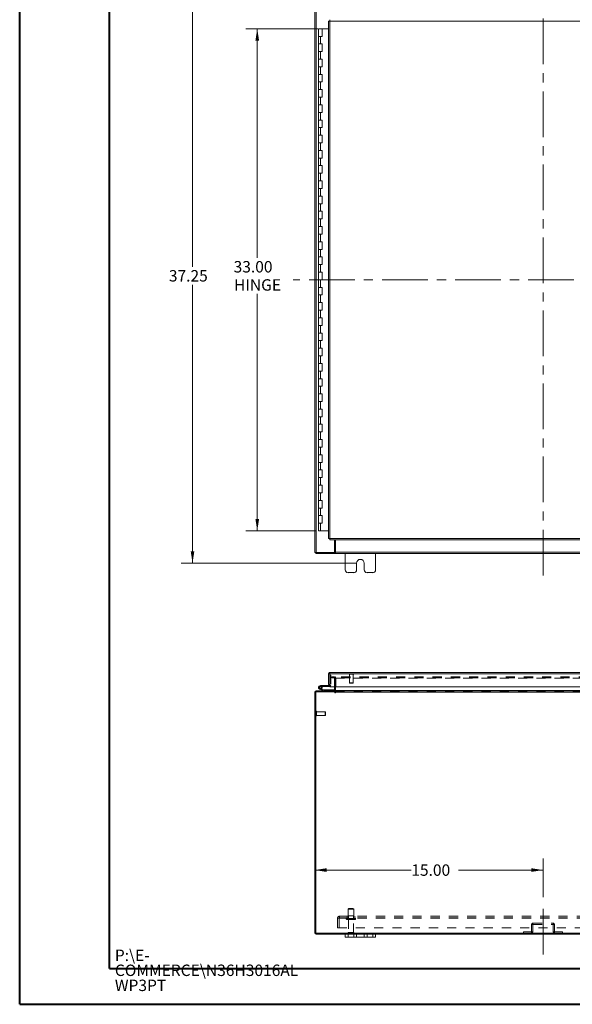
# Model space of a CAD drawing. Units: inches. Extents: x 0 to 23.4, y 0 to 16.5.
# Drawn here: x 0 to 6.1, y 0 to 10.8 of the extents above; entities that cross this region are included whole.
import ezdxf

# ---------------------------------------------------------------- set-up
doc = ezdxf.new("R2010")
doc.units = ezdxf.units.IN
doc.header["$MEASUREMENT"] = 0
doc.linetypes.add('CENTERX2', pattern=[0.8, 0.5, -0.1, 0.1, -0.1])
doc.linetypes.add('HIDDEN', pattern=[0.075, 0.05, -0.025])
doc.styles.add('SLDTEXTSTYLE0', font='TXT', dxfattribs={"width": 0.75})
doc.dimstyles.new('SLDDIMSTYLE0', dxfattribs={"dimtxt": 0.125, "dimasz": 0.13, "dimexe": 0, "dimexo": 0.0625, "dimgap": 0.03125, "dimtad": 0, "dimtih": 1, "dimtoh": 1, "dimlfac": 6, "dimrnd": 1e-09, "dimzin": 12, "dimdsep": 46, "dimtxsty": 'SLDTEXTSTYLE0', "dimsah": 1, "dimcen": 0.09, "dimadec": 0, "dimazin": 3, "dimtfac": 1, "dimtofl": 0, "dimtmove": 0, "dimatfit": 3, "dimfxl": 1, "dimfrac": 2, "dimtolj": 1, "dimtzin": 12, "dimarcsym": 0})
doc.dimstyles.new('SLDDIMSTYLE1', dxfattribs={"dimtxt": 0.125, "dimasz": 0.13, "dimexe": 0, "dimexo": 0.0625, "dimgap": 0.03125, "dimtad": 0, "dimtih": 1, "dimtoh": 1, "dimlfac": 6, "dimrnd": 1e-09, "dimzin": 4, "dimdsep": 46, "dimtxsty": 'SLDTEXTSTYLE0', "dimsah": 1, "dimcen": 0.09, "dimadec": 0, "dimazin": 1, "dimtfac": 1, "dimtofl": 0, "dimtmove": 0, "dimatfit": 3, "dimfxl": 1, "dimfrac": 2, "dimtolj": 1, "dimtzin": 12, "dimarcsym": 0})

# ---------------------------------------------------------------- blocks, each defined once
blk = doc.blocks.new('SW_NOTE_0')
at = {"color": 0, "linetype": 'Continuous', "lineweight": 0, "char_height": 0.125, "attachment_point": 1, "style": 'SLDTEXTSTYLE0'}
for s, insert in [('P:\\\\E-', (0, 0.161)), ('COMMERCE\\\\N36H3016AL', (0, -0.003)), ('WP3PT', (0, -0.168))]:
    blk.add_mtext(s, dxfattribs=dict(at, insert=insert))
blk = doc.blocks.new('_D')
at = {"color": 7, "linetype": 'Continuous', "lineweight": 0}
for p, q in [((3.685, 11.049), (1.771, 11.049)), ((1.896, 11.049), (1.896, 8.088)), ((1.896, 4.841), (1.896, 7.89)), ((3.685, 4.841), (1.771, 4.841))]:
    blk.add_line(p, q, dxfattribs=at)
for points in [[(1.896, 11.049), (1.876, 10.919), (1.916, 10.919)], [(1.896, 4.841), (1.916, 4.971), (1.876, 4.971)]]:
    blk.add_solid(points, dxfattribs=at)
at = {"color": 7, "linetype": 'Continuous', "lineweight": 0, "insert": (1.637, 8.051, -0.749), "char_height": 0.125, "attachment_point": 1, "style": 'SLDTEXTSTYLE0'}
blk.add_mtext('37.25', dxfattribs=at)
blk = doc.blocks.new('_D_1')
at = {"color": 7, "linetype": 'Continuous', "lineweight": 0}
for p, q in [((3.268, 10.695), (2.48, 10.695)), ((2.605, 10.695), (2.605, 8.187)), ((2.605, 5.195), (2.605, 7.79)), ((3.247, 5.195), (2.48, 5.195))]:
    blk.add_line(p, q, dxfattribs=at)
for points in [[(2.605, 10.695), (2.585, 10.565), (2.625, 10.565)], [(2.605, 5.195), (2.625, 5.325), (2.585, 5.325)]]:
    blk.add_solid(points, dxfattribs=at)
at = {"color": 7, "linetype": 'Continuous', "lineweight": 0, "char_height": 0.125, "attachment_point": 1, "style": 'SLDTEXTSTYLE0'}
for s, insert in [('33.00', (2.346, 8.15, -0.749)), ('HINGE', (2.35, 7.951, -0.749))]:
    blk.add_mtext(s, dxfattribs=dict(at, insert=insert))
blk = doc.blocks.new('_D_3')
at = {"color": 7, "linetype": 'Continuous', "lineweight": 0}
for p, q in [((5.735, 1.182), (5.735, 1.604)), ((3.235, 1.479), (4.292, 1.479)), ((5.735, 1.479), (4.809, 1.479))]:
    blk.add_line(p, q, dxfattribs=at)
for points in [[(3.235, 1.479), (3.365, 1.459), (3.365, 1.499)], [(5.735, 1.479), (5.605, 1.499), (5.605, 1.459)]]:
    blk.add_solid(points, dxfattribs=at)
at = {"color": 7, "linetype": 'Continuous', "lineweight": 0, "insert": (4.292, 1.541, 0.001), "char_height": 0.125, "attachment_point": 1, "style": 'SLDTEXTSTYLE0'}
blk.add_mtext('15.00', dxfattribs=at)

msp = doc.modelspace()

# ---------------------------------------------------------------- linework, layer by layer
at = {"color": 7, "linetype": 'Continuous', "lineweight": 40}
for p, q in [((0.0031, 0.00846), (0.0031, 16.54389)), ((0.98736, 0.40216), (0.98736, 16.15019)), ((0.98736, 0.40216), (22.99523, 0.40216)), ((0.0031, 0.00846), (23.38893, 0.00846))]:
    msp.add_line(p, q, dxfattribs=at)
at = {"color": 7, "linetype": 'CENTERX2', "lineweight": 0}
for p, q in [((5.73468, 4.70748), (5.73468, 11.18258)), ((8.47223, 7.94503), (2.99713, 7.94503)), ((5.73468, 0.55308), (5.73468, 1.13218))]:
    msp.add_line(p, q, dxfattribs=at)
at = {"color": 7, "linetype": 'Continuous', "lineweight": 15}
for p, q in [((3.23468, 4.95748), (3.23468, 10.93258)), ((3.24929, 4.95748), (3.24929, 10.93258)), ((3.27592, 10.69503), (3.27592, 10.6117)), ((3.27717, 10.69503), (3.27592, 10.69503)), ((3.30388, 10.69503), (3.27717, 10.69503)), ((3.31758, 10.69503), (3.30388, 10.69503)), ((3.31758, 10.6117), (3.31758, 10.69503)), ((3.38647, 10.69503), (3.31758, 10.69503)), ((3.38647, 10.77922), (3.38647, 5.11084)), ((8.06452, 10.77941), (3.40108, 10.77941)), ((3.40108, 10.77941), (3.40108, 5.11065)), ((3.27592, 10.6117), (3.27592, 10.52836)), ((3.27592, 10.6117), (3.29675, 10.6117)), ((3.29675, 10.6117), (3.29675, 10.52836)), ((3.29675, 10.6117), (3.31758, 10.6117)), ((3.27592, 10.52836), (3.27592, 10.44503)), ((3.29675, 10.52836), (3.27592, 10.52836)), ((3.31758, 10.52836), (3.29675, 10.52836)), ((3.31758, 10.44503), (3.31758, 10.52836)), ((3.27592, 10.44503), (3.27592, 10.3617)), ((3.27592, 10.44503), (3.29675, 10.44503)), ((3.27592, 10.3617), (3.27592, 10.27836)), ((3.29675, 10.3617), (3.27592, 10.3617)), ((3.29675, 10.44503), (3.29675, 10.3617)), ((3.29675, 10.44503), (3.31758, 10.44503)), ((3.31758, 10.3617), (3.29675, 10.3617)), ((3.31758, 10.27836), (3.31758, 10.3617)), ((3.27592, 10.27836), (3.27592, 10.19503)), ((3.27592, 10.27836), (3.29675, 10.27836)), ((3.29675, 10.27836), (3.29675, 10.19503)), ((3.29675, 10.27836), (3.31758, 10.27836)), ((3.27592, 10.19503), (3.27592, 10.1117)), ((3.29675, 10.19503), (3.27592, 10.19503)), ((3.31758, 10.19503), (3.29675, 10.19503)), ((3.31758, 10.1117), (3.31758, 10.19503)), ((3.27592, 10.1117), (3.27592, 10.02836)), ((3.27592, 10.1117), (3.29675, 10.1117)), ((3.29675, 10.1117), (3.29675, 10.02836)), ((3.29675, 10.1117), (3.31758, 10.1117)), ((3.27592, 10.02836), (3.27592, 9.94503)), ((3.29675, 10.02836), (3.27592, 10.02836)), ((3.27592, 9.94503), (3.27592, 9.8617)), ((3.27592, 9.94503), (3.29675, 9.94503)), ((3.31758, 10.02836), (3.29675, 10.02836)), ((3.29675, 9.94503), (3.29675, 9.8617)), ((3.29675, 9.94503), (3.31758, 9.94503)), ((3.31758, 9.94503), (3.31758, 10.02836)), ((3.27592, 9.8617), (3.27592, 9.77836)), ((3.29675, 9.8617), (3.27592, 9.8617)), ((3.31758, 9.8617), (3.29675, 9.8617)), ((3.31758, 9.77836), (3.31758, 9.8617)), ((3.27592, 9.77836), (3.27592, 9.69503)), ((3.27592, 9.77836), (3.29675, 9.77836)), ((3.29675, 9.77836), (3.29675, 9.69503)), ((3.29675, 9.77836), (3.31758, 9.77836)), ((3.27592, 9.69503), (3.27592, 9.6117)), ((3.29675, 9.69503), (3.27592, 9.69503)), ((3.27592, 9.6117), (3.27592, 9.52836)), ((3.27592, 9.6117), (3.29675, 9.6117)), ((3.31758, 9.69503), (3.29675, 9.69503)), ((3.29675, 9.6117), (3.29675, 9.52836)), ((3.29675, 9.6117), (3.31758, 9.6117)), ((3.31758, 9.6117), (3.31758, 9.69503)), ((3.27592, 9.52836), (3.27592, 9.44503)), ((3.29675, 9.52836), (3.27592, 9.52836)), ((3.31758, 9.52836), (3.29675, 9.52836)), ((3.31758, 9.44503), (3.31758, 9.52836)), ((3.27592, 9.44503), (3.27592, 9.3617)), ((3.27592, 9.44503), (3.29675, 9.44503)), ((3.29675, 9.44503), (3.29675, 9.3617)), ((3.29675, 9.44503), (3.31758, 9.44503)), ((3.27592, 9.3617), (3.27592, 9.27836)), ((3.29675, 9.3617), (3.27592, 9.3617)), ((3.27592, 9.27836), (3.27592, 9.19503)), ((3.27592, 9.27836), (3.29675, 9.27836)), ((3.31758, 9.3617), (3.29675, 9.3617)), ((3.29675, 9.27836), (3.29675, 9.19503)), ((3.29675, 9.27836), (3.31758, 9.27836)), ((3.31758, 9.27836), (3.31758, 9.3617)), ((3.27592, 9.19503), (3.27592, 9.1117)), ((3.29675, 9.19503), (3.27592, 9.19503)), ((3.31758, 9.19503), (3.29675, 9.19503)), ((3.31758, 9.1117), (3.31758, 9.19503)), ((3.27592, 9.1117), (3.27592, 9.02836)), ((3.27592, 9.1117), (3.29675, 9.1117)), ((3.29675, 9.1117), (3.29675, 9.02836)), ((3.29675, 9.1117), (3.31758, 9.1117)), ((3.27592, 9.02836), (3.27592, 8.94503)), ((3.29675, 9.02836), (3.27592, 9.02836)), ((3.31758, 9.02836), (3.29675, 9.02836)), ((3.31758, 8.94503), (3.31758, 9.02836)), ((3.27592, 8.94503), (3.27592, 8.8617)), ((3.27592, 8.94503), (3.29675, 8.94503)), ((3.27592, 8.8617), (3.27592, 8.77836)), ((3.29675, 8.8617), (3.27592, 8.8617)), ((3.29675, 8.94503), (3.29675, 8.8617)), ((3.29675, 8.94503), (3.31758, 8.94503)), ((3.31758, 8.8617), (3.29675, 8.8617)), ((3.31758, 8.77836), (3.31758, 8.8617)), ((3.27592, 8.77836), (3.27592, 8.69503)), ((3.27592, 8.77836), (3.29675, 8.77836)), ((3.29675, 8.77836), (3.29675, 8.69503)), ((3.29675, 8.77836), (3.31758, 8.77836)), ((3.27592, 8.69503), (3.27592, 8.6117)), ((3.29675, 8.69503), (3.27592, 8.69503)), ((3.31758, 8.69503), (3.29675, 8.69503)), ((3.31758, 8.6117), (3.31758, 8.69503)), ((3.27592, 8.6117), (3.27592, 8.52836)), ((3.27592, 8.6117), (3.29675, 8.6117)), ((3.27592, 8.52836), (3.27592, 8.44503)), ((3.29675, 8.52836), (3.27592, 8.52836)), ((3.29675, 8.6117), (3.29675, 8.52836)), ((3.29675, 8.6117), (3.31758, 8.6117)), ((3.31758, 8.52836), (3.29675, 8.52836)), ((3.31758, 8.44503), (3.31758, 8.52836)), ((3.27592, 8.44503), (3.27592, 8.3617)), ((3.27592, 8.44503), (3.29675, 8.44503)), ((3.29675, 8.44503), (3.29675, 8.3617)), ((3.29675, 8.44503), (3.31758, 8.44503)), ((3.27592, 8.3617), (3.27592, 8.27836)), ((3.29675, 8.3617), (3.27592, 8.3617)), ((3.31758, 8.3617), (3.29675, 8.3617)), ((3.31758, 8.27836), (3.31758, 8.3617)), ((3.27592, 8.27836), (3.27592, 8.19503)), ((3.27592, 8.27836), (3.29675, 8.27836)), ((3.29675, 8.27836), (3.29675, 8.19503)), ((3.29675, 8.27836), (3.31758, 8.27836)), ((3.27592, 8.19503), (3.27592, 8.1117)), ((3.29675, 8.19503), (3.27592, 8.19503)), ((3.27592, 8.1117), (3.27592, 8.02836)), ((3.27592, 8.1117), (3.29675, 8.1117)), ((3.31758, 8.19503), (3.29675, 8.19503)), ((3.29675, 8.1117), (3.29675, 8.02836)), ((3.29675, 8.1117), (3.31758, 8.1117)), ((3.31758, 8.1117), (3.31758, 8.19503)), ((3.27592, 8.02836), (3.27592, 7.94503)), ((3.29675, 8.02836), (3.27592, 8.02836)), ((3.31758, 8.02836), (3.29675, 8.02836)), ((3.31758, 7.94503), (3.31758, 8.02836)), ((3.27592, 7.94503), (3.27592, 7.8617)), ((3.27592, 7.94503), (3.29675, 7.94503)), ((3.31758, 7.94503), (3.27592, 7.94503)), ((3.29675, 7.94503), (3.29675, 7.8617)), ((3.29675, 7.94503), (3.31758, 7.94503)), ((3.27592, 7.8617), (3.27592, 7.77836)), ((3.29675, 7.8617), (3.27592, 7.8617)), ((3.27592, 7.77836), (3.27592, 7.69503)), ((3.27592, 7.77836), (3.29675, 7.77836)), ((3.31758, 7.8617), (3.29675, 7.8617)), ((3.29675, 7.77836), (3.29675, 7.69503)), ((3.29675, 7.77836), (3.31758, 7.77836)), ((3.31758, 7.77836), (3.31758, 7.8617)), ((3.27592, 7.69503), (3.27592, 7.6117)), ((3.29675, 7.69503), (3.27592, 7.69503)), ((3.31758, 7.69503), (3.29675, 7.69503)), ((3.31758, 7.6117), (3.31758, 7.69503)), ((3.27592, 7.6117), (3.27592, 7.52836)), ((3.27592, 7.6117), (3.29675, 7.6117)), ((3.29675, 7.6117), (3.29675, 7.52836)), ((3.29675, 7.6117), (3.31758, 7.6117)), ((3.27592, 7.52836), (3.27592, 7.44503)), ((3.29675, 7.52836), (3.27592, 7.52836)), ((3.27592, 7.44503), (3.27592, 7.3617)), ((3.27592, 7.44503), (3.29675, 7.44503)), ((3.31758, 7.52836), (3.29675, 7.52836)), ((3.29675, 7.44503), (3.29675, 7.3617)), ((3.29675, 7.44503), (3.31758, 7.44503)), ((3.31758, 7.44503), (3.31758, 7.52836)), ((3.27592, 7.3617), (3.27592, 7.27836)), ((3.29675, 7.3617), (3.27592, 7.3617)), ((3.31758, 7.3617), (3.29675, 7.3617)), ((3.31758, 7.27836), (3.31758, 7.3617)), ((3.27592, 7.27836), (3.27592, 7.19503)), ((3.27592, 7.27836), (3.29675, 7.27836)), ((3.29675, 7.27836), (3.29675, 7.19503)), ((3.29675, 7.27836), (3.31758, 7.27836)), ((3.27592, 7.19503), (3.27592, 7.1117)), ((3.29675, 7.19503), (3.27592, 7.19503)), ((3.31758, 7.19503), (3.29675, 7.19503)), ((3.31758, 7.1117), (3.31758, 7.19503)), ((3.27592, 7.1117), (3.27592, 7.02836)), ((3.27592, 7.1117), (3.29675, 7.1117)), ((3.27592, 7.02836), (3.27592, 6.94503)), ((3.29675, 7.02836), (3.27592, 7.02836)), ((3.29675, 7.1117), (3.29675, 7.02836)), ((3.29675, 7.1117), (3.31758, 7.1117)), ((3.31758, 7.02836), (3.29675, 7.02836)), ((3.31758, 6.94503), (3.31758, 7.02836)), ((3.27592, 6.94503), (3.27592, 6.8617)), ((3.27592, 6.94503), (3.29675, 6.94503)), ((3.29675, 6.94503), (3.29675, 6.8617)), ((3.29675, 6.94503), (3.31758, 6.94503)), ((3.27592, 6.8617), (3.27592, 6.77836)), ((3.29675, 6.8617), (3.27592, 6.8617)), ((3.31758, 6.8617), (3.29675, 6.8617)), ((3.31758, 6.77836), (3.31758, 6.8617)), ((3.27592, 6.77836), (3.27592, 6.69503)), ((3.27592, 6.77836), (3.29675, 6.77836)), ((3.27592, 6.69503), (3.27592, 6.6117)), ((3.29675, 6.69503), (3.27592, 6.69503)), ((3.29675, 6.77836), (3.29675, 6.69503)), ((3.29675, 6.77836), (3.31758, 6.77836)), ((3.31758, 6.69503), (3.29675, 6.69503)), ((3.31758, 6.6117), (3.31758, 6.69503)), ((3.27592, 6.6117), (3.27592, 6.52836)), ((3.27592, 6.6117), (3.29675, 6.6117)), ((3.29675, 6.6117), (3.29675, 6.52836)), ((3.29675, 6.6117), (3.31758, 6.6117)), ((3.27592, 6.52836), (3.27592, 6.44503)), ((3.29675, 6.52836), (3.27592, 6.52836)), ((3.31758, 6.52836), (3.29675, 6.52836)), ((3.31758, 6.44503), (3.31758, 6.52836)), ((3.27592, 6.44503), (3.27592, 6.3617)), ((3.27592, 6.44503), (3.29675, 6.44503)), ((3.29675, 6.44503), (3.29675, 6.3617)), ((3.29675, 6.44503), (3.31758, 6.44503)), ((3.27592, 6.3617), (3.27592, 6.27836)), ((3.29675, 6.3617), (3.27592, 6.3617)), ((3.27592, 6.27836), (3.27592, 6.19503)), ((3.27592, 6.27836), (3.29675, 6.27836)), ((3.31758, 6.3617), (3.29675, 6.3617)), ((3.29675, 6.27836), (3.29675, 6.19503)), ((3.29675, 6.27836), (3.31758, 6.27836)), ((3.31758, 6.27836), (3.31758, 6.3617)), ((3.27592, 6.19503), (3.27592, 6.1117)), ((3.29675, 6.19503), (3.27592, 6.19503)), ((3.31758, 6.19503), (3.29675, 6.19503)), ((3.31758, 6.1117), (3.31758, 6.19503)), ((3.27592, 6.1117), (3.27592, 6.02836)), ((3.27592, 6.1117), (3.29675, 6.1117)), ((3.29675, 6.1117), (3.29675, 6.02836)), ((3.29675, 6.1117), (3.31758, 6.1117)), ((3.27592, 6.02836), (3.27592, 5.94503)), ((3.29675, 6.02836), (3.27592, 6.02836)), ((3.27592, 5.94503), (3.27592, 5.8617)), ((3.27592, 5.94503), (3.29675, 5.94503)), ((3.31758, 6.02836), (3.29675, 6.02836)), ((3.29675, 5.94503), (3.29675, 5.8617)), ((3.29675, 5.94503), (3.31758, 5.94503)), ((3.31758, 5.94503), (3.31758, 6.02836)), ((3.27592, 5.8617), (3.27592, 5.77836)), ((3.29675, 5.8617), (3.27592, 5.8617)), ((3.31758, 5.8617), (3.29675, 5.8617)), ((3.31758, 5.77836), (3.31758, 5.8617)), ((3.27592, 5.77836), (3.27592, 5.69503)), ((3.27592, 5.77836), (3.29675, 5.77836)), ((3.29675, 5.77836), (3.29675, 5.69503)), ((3.29675, 5.77836), (3.31758, 5.77836)), ((3.27592, 5.69503), (3.27592, 5.6117)), ((3.29675, 5.69503), (3.27592, 5.69503)), ((3.27592, 5.6117), (3.27592, 5.52836)), ((3.27592, 5.6117), (3.29675, 5.6117)), ((3.31758, 5.69503), (3.29675, 5.69503)), ((3.29675, 5.6117), (3.29675, 5.52836)), ((3.29675, 5.6117), (3.31758, 5.6117)), ((3.31758, 5.6117), (3.31758, 5.69503)), ((3.27592, 5.52836), (3.27592, 5.44503)), ((3.29675, 5.52836), (3.27592, 5.52836)), ((3.31758, 5.52836), (3.29675, 5.52836)), ((3.31758, 5.44503), (3.31758, 5.52836)), ((3.27592, 5.44503), (3.27592, 5.3617)), ((3.27592, 5.44503), (3.29675, 5.44503)), ((3.29675, 5.44503), (3.29675, 5.3617)), ((3.29675, 5.44503), (3.31758, 5.44503)), ((3.27592, 5.3617), (3.27592, 5.27836)), ((3.29675, 5.3617), (3.27592, 5.3617)), ((3.31758, 5.3617), (3.29675, 5.3617)), ((3.31758, 5.27836), (3.31758, 5.3617)), ((3.27592, 5.27836), (3.27592, 5.19503)), ((3.27592, 5.27836), (3.29675, 5.27836)), ((3.29675, 5.19503), (3.27592, 5.19503)), ((3.29675, 5.27836), (3.29675, 5.19503)), ((3.29675, 5.27836), (3.31758, 5.27836)), ((3.38647, 5.19503), (3.29675, 5.19503)), ((3.40108, 5.11065), (8.06452, 5.11065)), ((3.40127, 5.09603), (8.06433, 5.09603)), ((3.45139, 4.95748), (3.45139, 5.09603)), ((3.46181, 4.95965), (3.46181, 5.09603)), ((3.24929, 4.95748), (3.23468, 4.95748)), ((3.24713, 4.95748), (3.24713, 4.94503)), ((3.45558, 4.94503), (3.24713, 4.94503)), ((3.24929, 4.95748), (3.45139, 4.95748)), ((3.45558, 4.95748), (3.45139, 4.95748)), ((3.45558, 4.95748), (3.45558, 4.94503)), ((3.46181, 4.95748), (3.45558, 4.95748)), ((3.45558, 4.94503), (3.46181, 4.94503)), ((3.46181, 4.95965), (8.00754, 4.95965)), ((3.46181, 4.94503), (3.46181, 4.95965)), ((8.00754, 4.94503), (3.46181, 4.94503)), ((3.56801, 4.94503), (3.56801, 4.76836)), ((3.90134, 4.76836), (3.90134, 4.94503)), ((3.69301, 4.76836), (3.69301, 4.84086)), ((3.77634, 4.84086), (3.77634, 4.76836)), ((3.59968, 4.7367), (3.66134, 4.7367)), ((3.80801, 4.7367), (3.86968, 4.7367)), ((3.38647, 3.62816), (3.39892, 3.62816)), ((3.38647, 3.62816), (3.38647, 3.51028)), ((3.39892, 3.62816), (3.39892, 3.51028)), ((3.39892, 3.61366), (3.40127, 3.61366)), ((3.40108, 3.63033), (3.40108, 3.64278)), ((3.40108, 3.64278), (8.06452, 3.64278)), ((3.40127, 3.62816), (3.40127, 3.4865)), ((3.40127, 3.62816), (8.06433, 3.62816)), ((3.3092, 3.45163), (3.28963, 3.45875)), ((3.29675, 3.49916), (3.29675, 3.48875)), ((3.39675, 3.49916), (3.29675, 3.49916)), ((3.39675, 3.48875), (3.29675, 3.48875)), ((3.30588, 3.48334), (3.31501, 3.48835)), ((3.3092, 3.45163), (3.31276, 3.46142)), ((3.3092, 3.45163), (3.33171, 3.44344)), ((3.31014, 3.46237), (3.31276, 3.46142)), ((3.31276, 3.46142), (3.33527, 3.45322)), ((3.31501, 3.48835), (3.31479, 3.48875)), ((3.33527, 3.45322), (3.33171, 3.44344)), ((3.33601, 3.45309), (3.33601, 3.44268)), ((3.33601, 3.45309), (3.45139, 3.45309)), ((3.39892, 3.51028), (3.38647, 3.51028)), ((3.39675, 3.49916), (3.39675, 3.48875)), ((3.39892, 3.51028), (3.39892, 3.50133)), ((8.06433, 3.4865), (3.40127, 3.4865)), ((3.45139, 3.4865), (3.45139, 3.44484)), ((3.46181, 3.44484), (3.46181, 3.4865)), ((3.23468, 0.79063), (3.23468, 3.42806)), ((3.24713, 3.42806), (3.23468, 3.42806)), ((3.24713, 3.43023), (3.24713, 0.78846)), ((3.45558, 3.43023), (3.24713, 3.43023)), ((3.24929, 3.43023), (3.24929, 3.44268)), ((3.24929, 3.44268), (3.45139, 3.44268)), ((3.45139, 3.44268), (3.45139, 3.43023)), ((3.45558, 3.43023), (3.45558, 3.42184)), ((3.46181, 3.44484), (3.46181, 3.44268)), ((3.46181, 3.42806), (3.46181, 3.44268)), ((3.46181, 3.44268), (8.00754, 3.44268)), ((3.46181, 3.42184), (3.46181, 3.42806)), ((8.00754, 3.42806), (3.46181, 3.42806)), ((3.24713, 0.79063), (3.23468, 0.79063)), ((3.24713, 0.78846), (8.22223, 0.78846)), ((3.24929, 0.78846), (3.24929, 0.77601)), ((3.24929, 0.77601), (3.56801, 0.77601)), ((3.56801, 0.74468), (3.56801, 0.77601)), ((3.56801, 0.77601), (3.59968, 0.77601)), ((3.59968, 0.77601), (3.59968, 0.74468)), ((3.59968, 0.77601), (3.66134, 0.77601)), ((3.66134, 0.74468), (3.66134, 0.77601)), ((3.66134, 0.77601), (3.69301, 0.77601)), ((3.69301, 0.77601), (3.69301, 0.74468)), ((3.69301, 0.77601), (3.77634, 0.77601)), ((3.77634, 0.74468), (3.77634, 0.77601)), ((3.77634, 0.77601), (3.80801, 0.77601)), ((3.80801, 0.77601), (3.80801, 0.74468)), ((3.80801, 0.77601), (3.86968, 0.77601)), ((3.86968, 0.74468), (3.86968, 0.77601)), ((3.86968, 0.77601), (3.90134, 0.77601)), ((3.90134, 0.77601), (3.90134, 0.74468)), ((3.90134, 0.77601), (7.56801, 0.77601)), ((3.59968, 0.74468), (3.56801, 0.74468)), ((3.59968, 0.74468), (3.66134, 0.74468)), ((3.69301, 0.74468), (3.66134, 0.74468)), ((3.69301, 0.74468), (3.77634, 0.74468)), ((3.80801, 0.74468), (3.77634, 0.74468)), ((3.80801, 0.74468), (3.86968, 0.74468)), ((3.90134, 0.74468), (3.86968, 0.74468))]:
    msp.add_line(p, q, dxfattribs=at)
at = {"color": 7, "linetype": 'HIDDEN', "lineweight": 0}
for p, q in [((3.40108, 3.63033), (8.06452, 3.63033)), ((8.06433, 3.62816), (3.40127, 3.62816)), ((3.40127, 3.61366), (3.40933, 3.61366)), ((3.40933, 3.61366), (3.40933, 3.50133)), ((3.42218, 3.59689), (3.42218, 3.58444)), ((3.42218, 3.59689), (3.4227, 3.59689)), ((3.42218, 3.58444), (3.4227, 3.58444)), ((3.4227, 3.58444), (3.4227, 3.59689)), ((3.4227, 3.59689), (3.44353, 3.59689)), ((3.44353, 3.58444), (3.4227, 3.58444)), ((3.44353, 3.59689), (3.44353, 3.58444)), ((8.02582, 3.59689), (3.44353, 3.59689)), ((8.02582, 3.58444), (3.44353, 3.58444)), ((3.44923, 3.58444), (3.44923, 3.59689)), ((3.45139, 3.58228), (3.46384, 3.58228)), ((3.45139, 3.58228), (3.45139, 3.4865)), ((3.45192, 3.58444), (3.45192, 3.59689)), ((3.46181, 3.58444), (3.46181, 3.59689)), ((3.46181, 3.58444), (3.46181, 3.58228)), ((3.46181, 3.58228), (8.00754, 3.58228)), ((3.46181, 3.4865), (3.46181, 3.58228)), ((3.46384, 3.58228), (3.46384, 3.44484)), ((3.61022, 3.62718), (3.61022, 3.62692)), ((3.66266, 3.62718), (3.61031, 3.62718)), ((3.66266, 3.62692), (3.61031, 3.62692)), ((3.61337, 3.62377), (3.65956, 3.62377)), ((3.61678, 3.62377), (3.61678, 3.52862)), ((3.65615, 3.52862), (3.65615, 3.62377)), ((3.66271, 3.62692), (3.66271, 3.62718)), ((3.29319, 3.46854), (3.28963, 3.45875)), ((3.29319, 3.46854), (3.31014, 3.46237)), ((3.29675, 3.48875), (3.29675, 3.49916)), ((3.31147, 3.46359), (3.30411, 3.47096)), ((3.31758, 3.48875), (3.31758, 3.49916)), ((3.33527, 3.45322), (3.33171, 3.44344)), ((3.33601, 3.45309), (3.33601, 3.44268)), ((3.39675, 3.49916), (3.39675, 3.48875)), ((3.39892, 3.50133), (3.40933, 3.50133)), ((3.40127, 3.50133), (3.40933, 3.50133)), ((3.61678, 3.52862), (3.65615, 3.52862)), ((3.61678, 3.52862), (3.62006, 3.52534)), ((3.62006, 3.52534), (3.65287, 3.52534)), ((3.65287, 3.52534), (3.65615, 3.52862)), ((3.24713, 3.42806), (3.23468, 3.42806)), ((3.24929, 3.43023), (3.24929, 3.44268)), ((3.43989, 3.44268), (3.43989, 3.43023)), ((3.443, 3.44268), (3.443, 3.43023)), ((3.44923, 3.44268), (3.44923, 3.43023)), ((3.44923, 3.43023), (3.45139, 3.43039)), ((3.45139, 3.44484), (3.45139, 3.44268)), ((3.45139, 3.44484), (3.46384, 3.44484)), ((3.46181, 3.44484), (8.00754, 3.44484)), ((3.46181, 3.44484), (3.46384, 3.44484)), ((3.46181, 3.43023), (8.00754, 3.43023)), ((8.00754, 3.42806), (3.46181, 3.42806)), ((3.25054, 3.21892), (3.25028, 3.21892)), ((3.25028, 3.21883), (3.25028, 3.16649)), ((3.25028, 3.16643), (3.25054, 3.16643)), ((3.25054, 3.21883), (3.25054, 3.16649)), ((3.25369, 3.16958), (3.25369, 3.21577)), ((3.34883, 3.21236), (3.25369, 3.21236)), ((3.25369, 3.17299), (3.34883, 3.17299)), ((3.34883, 3.17299), (3.34883, 3.21236)), ((3.35211, 3.20908), (3.34883, 3.21236)), ((3.34883, 3.17299), (3.35211, 3.17627)), ((3.35211, 3.17627), (3.35211, 3.20908)), ((3.50418, 0.97246), (7.96518, 0.97246)), ((3.50418, 0.97246), (3.50418, 0.95296)), ((3.58884, 0.97246), (3.58884, 0.95513)), ((3.60759, 1.05929), (3.59926, 1.05096)), ((3.59926, 1.05096), (3.63538, 1.05096)), ((3.59926, 1.05096), (3.59926, 0.97596)), ((3.59926, 0.97596), (3.63538, 0.97596)), ((3.60301, 0.97596), (3.60301, 0.95513)), ((3.60759, 1.05929), (3.63408, 1.05929)), ((3.63408, 1.05929), (3.65343, 1.05929)), ((3.63538, 1.05096), (3.66176, 1.05096)), ((3.63538, 0.97596), (3.66176, 0.97596)), ((3.66176, 1.05096), (3.65343, 1.05929)), ((3.65801, 0.95513), (3.65801, 0.97596)), ((3.66176, 0.97596), (3.66176, 1.05096)), ((3.67218, 0.95513), (3.67218, 0.97246)), ((3.48468, 0.95296), (3.50418, 0.95296)), ((3.48468, 0.84746), (3.48468, 0.95296)), ((3.50201, 0.95296), (3.50201, 0.84746)), ((3.50418, 0.95513), (7.96518, 0.95513)), ((3.50418, 0.95296), (7.96518, 0.95296)), ((3.57843, 0.94679), (3.68232, 0.94679)), ((3.57843, 0.94679), (3.57843, 0.94529)), ((3.57843, 0.94529), (3.68232, 0.94529)), ((3.68239, 0.94679), (3.57844, 0.94679)), ((3.68239, 0.94529), (3.57844, 0.94529)), ((3.68259, 0.94679), (3.57873, 0.94679)), ((3.68259, 0.94529), (3.57873, 0.94529)), ((3.58676, 0.93696), (3.63733, 0.93696)), ((3.60301, 0.93696), (3.60301, 0.79446)), ((3.63733, 0.93696), (3.67426, 0.93696)), ((3.65801, 0.79446), (3.65801, 0.93696)), ((3.68259, 0.94529), (3.68259, 0.94679)), ((5.62213, 0.88218), (5.60968, 0.88218)), ((5.60968, 0.88218), (5.60968, 0.80308)), ((5.62213, 0.88218), (5.62213, 0.80308)), ((5.62429, 0.88434), (5.62429, 0.89679)), ((5.62429, 0.89679), (5.84506, 0.89679)), ((5.62429, 0.88434), (5.84506, 0.88434)), ((5.84506, 0.88434), (5.84506, 0.89679)), ((5.84723, 0.80308), (5.84723, 0.88218)), ((5.84723, 0.88218), (5.85968, 0.88218)), ((5.85968, 0.80308), (5.85968, 0.88218)), ((3.24713, 0.79063), (3.23468, 0.79063)), ((3.24929, 0.78846), (3.24929, 0.77601)), ((7.98468, 0.84746), (3.48468, 0.84746)), ((3.59884, 0.79029), (3.63545, 0.79029)), ((3.59968, 0.74468), (3.59968, 0.77601)), ((3.60301, 0.79446), (3.6348, 0.79446)), ((3.6348, 0.79446), (3.65801, 0.79446)), ((3.63545, 0.79029), (3.66218, 0.79029)), ((3.86968, 0.77601), (3.86968, 0.74468)), ((5.52213, 0.78846), (5.52213, 0.80091)), ((5.60751, 0.80091), (5.52213, 0.80091)), ((5.60751, 0.80091), (5.60751, 0.78846)), ((5.60968, 0.80308), (5.62213, 0.80308)), ((5.85968, 0.80308), (5.84723, 0.80308)), ((5.94723, 0.80091), (5.86184, 0.80091)), ((5.86184, 0.80091), (5.86184, 0.78846)), ((5.94723, 0.78846), (5.94723, 0.80091))]:
    msp.add_line(p, q, dxfattribs=at)
at = {"color": 8, "linetype": 'Continuous', "lineweight": 15}
for p, q in [((3.39892, 3.50133), (3.40127, 3.50133)), ((3.45139, 3.44484), (3.46181, 3.44484)), ((7.60513, 3.44484), (3.46181, 3.44484))]:
    msp.add_line(p, q, dxfattribs=at)
at = {"color": 7, "linetype": 'Continuous', "lineweight": 15, "flags": 128}
msp.add_lwpolyline([(3.40127, 3.48959), (3.39921, 3.48899), (3.39675, 3.48875)], dxfattribs=at)
at = {"color": 7, "linetype": 'Continuous', "lineweight": 15}
for centre, radius, start, end in [((3.73468, 4.84086), 0.04167, 0, 180), ((3.59968, 4.76836), 0.03167, 180, 270), ((3.66134, 4.76836), 0.03167, 270, 0), ((3.80801, 4.76836), 0.03167, 180, 270), ((3.86968, 4.76836), 0.03167, 270, 0), ((3.29675, 3.47833), 0.02083, 90, 28.754823), ((3.29675, 3.47833), 0.01042, 90, 28.754823), ((3.29675, 3.47833), 0.01042, 28.754823, 90), ((3.33601, 3.45526), 0.00217, 250, 270), ((3.39675, 3.50133), 0.00217, 270, 0), ((3.24929, 3.42806), 0.01462, 90, 180), ((3.33601, 3.45526), 0.01258, 250, 270), ((3.44923, 3.44484), 0.00217, 270, 0), ((3.44923, 3.44484), 0.01462, 278.524518, 329.416591), ((3.4587, 3.42184), 0.00311, 180, 0), ((3.24929, 0.79063), 0.01462, 180, 270)]:
    msp.add_arc(centre, radius, start, end, dxfattribs=at)
at = {"color": 7, "linetype": 'HIDDEN', "lineweight": 0}
for centre, radius, start, end in [((3.44923, 3.58228), 0.01462, 0, 90), ((3.44923, 3.58228), 0.00217, 0, 90), ((3.61337, 3.62718), 0.00315, 90, 180), ((3.61337, 3.62692), 0.00315, 180, 270), ((3.65956, 3.62718), 0.00315, 0, 90), ((3.65956, 3.62692), 0.00315, 270, 0), ((3.29675, 3.47833), 0.02083, 30, 90), ((3.39675, 3.50133), 0.01258, 291.069399, 360), ((3.24929, 3.42806), 0.00217, 90, 180), ((3.44923, 3.44484), 0.01462, 329.416591, 0), ((3.25028, 3.21577), 0.00315, 90, 180), ((3.25028, 3.16958), 0.00315, 180, 270), ((3.25054, 3.21577), 0.00315, 0, 90), ((3.25054, 3.16958), 0.00315, 270, 0), ((3.50418, 0.95296), 0.0195, 90, 180), ((3.50418, 0.95296), 0.00217, 90, 180), ((3.58676, 0.94679), 0.00833, 90, 180), ((3.58676, 0.94529), 0.00833, 180, 270), ((3.67426, 0.94679), 0.00833, 0, 90), ((3.67426, 0.94529), 0.00833, 270, 0), ((5.62429, 0.88218), 0.01462, 90, 180), ((5.62429, 0.88218), 0.00217, 90, 180), ((5.84506, 0.88218), 0.01462, 0, 90), ((5.84506, 0.88218), 0.00217, 0, 90), ((3.24929, 0.79063), 0.00217, 180, 270), ((3.60301, 0.79029), 0.00417, 90, 180), ((3.60229, 0.79263), 0.00417, 214.055798, 270), ((3.65801, 0.79029), 0.00417, 0, 90), ((3.65872, 0.79263), 0.00417, 270, 325.944202), ((5.60751, 0.80308), 0.01462, 270, 360), ((5.60751, 0.80308), 0.00217, 270, 360), ((5.86184, 0.80308), 0.01462, 180, 270), ((5.86184, 0.80308), 0.00217, 180, 270)]:
    msp.add_arc(centre, radius, start, end, dxfattribs=at)
at = {"color": 7, "linetype": 'Continuous', "lineweight": 15}
for points in [[(3.40108, 10.77941), (3.4011, 10.78133), (3.40113, 10.78516), (3.40118, 10.78999), (3.40123, 10.79337), (3.40126, 10.79381), (3.40127, 10.79403)], [(3.38647, 10.77922), (3.38669, 10.77924), (3.38713, 10.77927), (3.39051, 10.77932), (3.39534, 10.77937), (3.39917, 10.7794), (3.40108, 10.77941)], [(3.40108, 5.11065), (3.39917, 5.11066), (3.39534, 5.11069), (3.39051, 5.11074), (3.38713, 5.11079), (3.38669, 5.11082), (3.38647, 5.11084)], [(3.40127, 5.09603), (3.40126, 5.09625), (3.40123, 5.09669), (3.40118, 5.10007), (3.40113, 5.1049), (3.4011, 5.10873), (3.40108, 5.11065)], [(3.40108, 3.64278), (3.39917, 3.64256), (3.39534, 3.64212), (3.39051, 3.63874), (3.38713, 3.63391), (3.38669, 3.63008), (3.38647, 3.62816)], [(3.40108, 3.63033), (3.4008, 3.6303), (3.40023, 3.63023), (3.39952, 3.62973), (3.39901, 3.62902), (3.39895, 3.62845), (3.39892, 3.62816)], [(3.40127, 3.62816), (3.40126, 3.63008), (3.40123, 3.63391), (3.40118, 3.63874), (3.40113, 3.64212), (3.4011, 3.64256), (3.40108, 3.64278)]]:
    msp.add_open_spline(points, degree=3, dxfattribs=at)

# ---------------------------------------------------------------- block references
at = {"color": 7, "linetype": 'Continuous', "lineweight": 0}
msp.add_blockref('SW_NOTE_0', (1.04546, 0.44649), dxfattribs=at)

# ---------------------------------------------------------------- dimensions: what is measured, and where the dimension line sits
dim = msp.add_linear_dim(base=(1.89609, 11.0492), p1=(3.73468, 4.84086), p2=(3.73468, 11.0492), angle=90, dimstyle='SLDDIMSTYLE0', dxfattribs=at)
dim.commit()
dim.dimension.update_dxf_attribs({"geometry": '_D', "text_midpoint": (1.89609, 7.98879), "dimtype": 160})
dim = msp.add_linear_dim(base=(2.60475, 10.69503), p1=(3.29675, 5.19503), p2=(3.31758, 10.69503), angle=90, text='<>\\PHINGE', dimstyle='SLDDIMSTYLE1', dxfattribs=at)
dim.commit()
dim.dimension.update_dxf_attribs({"geometry": '_D_1', "text_midpoint": (2.60475, 7.98879), "dimtype": 160})
dim = msp.add_linear_dim(base=(5.73468, 1.4793), p1=(3.23468, 0.79063), p2=(5.73468, 1.13218), dimstyle='SLDDIMSTYLE1', dxfattribs=at)
dim.commit()
dim.dimension.update_dxf_attribs({"geometry": '_D_3', "text_midpoint": (4.55033, 1.4793), "dimtype": 160})

doc.saveas('drawing.dxf')
